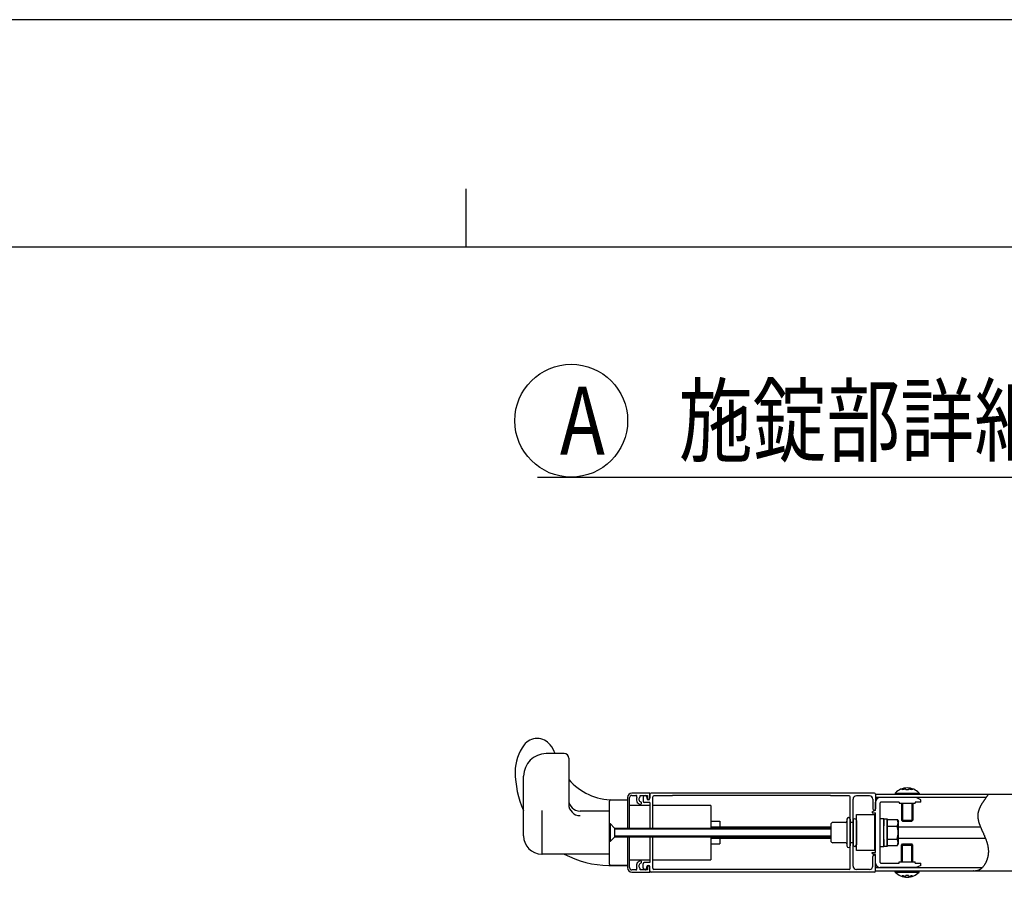
# Model space of a CAD drawing. Extents: x 13 to 21736, y -705 to 14638.
# Drawn here: x 9873 to 12055, y 12738 to 14638 of the extents above; entities that cross this region are included whole.
import ezdxf

# ---------------------------------------------------------------- set-up
doc = ezdxf.new("R2010")
doc.units = 0
doc.header["$LTSCALE"] = 70
for name, color, linetype in [('_0-0_0', 7, 'CONTINUOUS'), ('_0-1_LAYER_1', 7, 'CONTINUOUS'), ('_0-2_LAYER_2', 7, 'CONTINUOUS')]:
    doc.layers.add(name, color=color, linetype=linetype)
doc.styles.get("Standard").update_dxf_attribs({"font": 'txt', "bigfont": 'bigfont.shx'})

msp = doc.modelspace()

# ---------------------------------------------------------------- linework, layer by layer
at = {"layer": '_0-0_0', "color": 7, "linetype": 'Continuous'}
msp.add_line((21735.9, 14638.2), (12.8, 14638.2), dxfattribs=at)
at = {"layer": '_0-0_0', "color": 3, "linetype": 'Continuous'}
for p, q in [((10861.5, 14263.7), (10861.5, 14134.5)), ((20935.2, 14134.5), (787.8, 14134.5))]:
    msp.add_line(p, q, dxfattribs=at)
at = {"layer": '_0-1_LAYER_1', "color": 7, "linetype": 'Continuous'}
for p, q in [((11079.5, 13012.5), (11039.5, 13012.5)), ((11089.5, 13002.5), (11089.5, 12900.1)), ((10989.5, 12830), (10989.5, 12962.5)), ((11269.5, 12925), (11229.5, 12925)), ((11229.5, 12920), (11238.2, 12920)), ((11247.9, 12916.7), (11247.9, 12920)), ((11247.9, 12920), (11264, 12920)), ((11264, 12920), (11264, 12914)), ((11269.5, 12914), (11269.5, 12925)), ((11269.5, 12922.5), (11269.5, 12913.5)), ((11767, 12925), (11272, 12925)), ((11319, 12919), (11278, 12919)), ((11319.5, 12919.5), (11319, 12919)), ((11669.5, 12919.5), (11319.5, 12919.5)), ((11670, 12919), (11669.5, 12919.5)), ((11711, 12919), (11670, 12919)), ((11756, 12919), (11727, 12919)), ((11769.5, 12922.5), (12678.4, 12922.5)), ((11769.5, 12922.5), (11769.5, 12890.5)), ((11813, 12925), (11866, 12925)), ((11813, 12925), (11813, 12922.5)), ((11813, 12922.5), (11866, 12922.5)), ((11828.2, 12932.3), (11828.2, 12934.7)), ((11836.5, 12933.9), (11836.5, 12932.3)), ((11842.5, 12932.3), (11836.5, 12932.3)), ((11842.5, 12933.9), (11842.5, 12932.3)), ((11850.7, 12934.7), (11850.7, 12932.3)), ((11866, 12925), (11866, 12922.5)), ((12016.5, 12917.9), (12016, 12917.2)), ((12017.1, 12918.7), (12016.5, 12917.9)), ((12017.7, 12919.4), (12017.1, 12918.7)), ((12018.3, 12920.2), (12017.7, 12919.4)), ((12018.8, 12921), (12018.3, 12920.2)), ((12019.4, 12921.7), (12018.8, 12921)), ((12020, 12922.5), (12019.4, 12921.7)), ((11179.5, 12767.5), (11179.5, 12907.5)), ((11182, 12910), (11219.5, 12910)), ((11188.1, 12910), (11219.5, 12910)), ((11188.1, 12910), (11219.5, 12910)), ((11219.5, 12915), (11219.5, 12847.5)), ((11219.5, 12910), (11219.5, 12847.5)), ((11224.5, 12847.5), (11224.5, 12915)), ((11269.5, 12897.5), (11224.5, 12897.5)), ((11254.5, 12916), (11254.5, 12906.5)), ((11269.5, 12904), (11257, 12904)), ((11262.5, 12916), (11262.5, 12913.5)), ((11269.5, 12904), (11269.5, 12847.5)), ((11275.5, 12847.5), (11275.5, 12916.5)), ((11404.5, 12897.5), (11275.5, 12897.5)), ((11404.5, 12897.5), (11404.5, 12847.5)), ((11713.5, 12758.5), (11713.5, 12916.5)), ((11719.5, 12763.5), (11719.5, 12911.5)), ((11763.5, 12911.5), (11763.5, 12890.5)), ((12014.4, 12915), (11769.5, 12915)), ((11769.5, 12886.2), (11769.5, 12905)), ((11859.5, 12915), (11779.5, 12915)), ((11779.5, 12771.5), (11779.5, 12903.5)), ((11822, 12905), (11781, 12905)), ((11822, 12905), (11822, 12902.5)), ((11822, 12902.5), (11857, 12902.5)), ((11827, 12902.5), (11827, 12865)), ((11829.5, 12902.5), (11829.5, 12862.5)), ((11849.5, 12902.5), (11849.5, 12862.5)), ((11852, 12902.5), (11852, 12865)), ((11869.5, 12905), (11857, 12905)), ((11857, 12905), (11857, 12902.5)), ((11869.5, 12910), (11859.5, 12915)), ((11869.5, 12905), (11869.5, 12910)), ((12001.9, 12895.8), (12001.5, 12895)), ((12002.3, 12896.5), (12001.9, 12895.8)), ((12002.7, 12897.3), (12002.3, 12896.5)), ((12003.1, 12898.1), (12002.7, 12897.3)), ((12003.5, 12898.8), (12003.1, 12898.1)), ((12004, 12899.6), (12003.5, 12898.8)), ((12004.4, 12900.3), (12004, 12899.6)), ((12004.9, 12901.1), (12004.4, 12900.3)), ((12005.3, 12901.9), (12004.9, 12901.1)), ((12005.8, 12902.6), (12005.3, 12901.9)), ((12006.3, 12903.4), (12005.8, 12902.6)), ((12006.8, 12904.2), (12006.3, 12903.4)), ((12007.3, 12904.9), (12006.8, 12904.2)), ((12007.8, 12905.7), (12007.3, 12904.9)), ((12008.3, 12906.5), (12007.8, 12905.7)), ((12008.8, 12907.2), (12008.3, 12906.5)), ((12009.3, 12908), (12008.8, 12907.2)), ((12009.9, 12908.8), (12009.3, 12908)), ((12010.4, 12909.5), (12009.9, 12908.8)), ((12010.9, 12910.3), (12010.4, 12909.5)), ((12011.5, 12911.1), (12010.9, 12910.3)), ((12012, 12911.8), (12011.5, 12911.1)), ((12012.6, 12912.6), (12012, 12911.8)), ((12013.1, 12913.3), (12012.6, 12912.6)), ((12013.7, 12914.1), (12013.1, 12913.3)), ((12014.3, 12914.9), (12013.7, 12914.1)), ((12014.8, 12915.6), (12014.3, 12914.9)), ((12015.4, 12916.4), (12014.8, 12915.6)), ((12016, 12917.2), (12015.4, 12916.4)), ((11029.5, 12886.2), (11029.5, 12792.5)), ((11179.5, 12885), (11114.5, 12885)), ((11727, 12877.5), (11767, 12877.5)), ((11727, 12797.5), (11727, 12877.5)), ((11762, 12883.7), (11767, 12886.2)), ((11762, 12883.7), (11762, 12881.2)), ((11762, 12881.2), (11769.5, 12881.2)), ((11769.5, 12886.2), (11767, 12886.2)), ((11767, 12877.5), (11767, 12797.5)), ((11769.5, 12793.7), (11769.5, 12881.2)), ((11996.1, 12877.3), (11996, 12876.5)), ((11996, 12876.5), (11996, 12875.7)), ((11996, 12875.7), (11996, 12874.9)), ((11996, 12874.9), (11996, 12874.2)), ((11996, 12874.2), (11996, 12873.4)), ((11996.2, 12878.8), (11996.1, 12878)), ((11996.1, 12878), (11996.1, 12877.3)), ((11996.3, 12879.6), (11996.2, 12878.8)), ((11996.4, 12880.4), (11996.3, 12879.6)), ((11996.6, 12881.1), (11996.4, 12880.4)), ((11996.7, 12881.9), (11996.6, 12881.1)), ((11996.9, 12882.7), (11996.7, 12881.9)), ((11997.1, 12883.5), (11996.9, 12882.7)), ((11997.3, 12884.2), (11997.1, 12883.5)), ((11997.5, 12885), (11997.3, 12884.2)), ((11997.7, 12885.8), (11997.5, 12885)), ((11998, 12886.5), (11997.7, 12885.8)), ((11998.2, 12887.3), (11998, 12886.5)), ((11998.5, 12888.1), (11998.2, 12887.3)), ((11998.8, 12888.8), (11998.5, 12888.1)), ((11999.1, 12889.6), (11998.8, 12888.8)), ((11999.4, 12890.4), (11999.1, 12889.6)), ((11999.7, 12891.1), (11999.4, 12890.4)), ((12000, 12891.9), (11999.7, 12891.1)), ((12000.4, 12892.7), (12000, 12891.9)), ((12000.7, 12893.5), (12000.4, 12892.7)), ((12001.1, 12894.2), (12000.7, 12893.5)), ((12001.5, 12895), (12001.1, 12894.2)), ((11179.5, 12857.5), (11181, 12857.5)), ((11179.5, 12817.5), (11179.5, 12857.5)), ((11181, 12857.5), (11181, 12817.5)), ((11191, 12847.5), (11181, 12857.5)), ((11404.5, 12862.5), (11424.5, 12862.5)), ((11424.5, 12862.5), (11424.5, 12850)), ((11670, 12855), (11670, 12820)), ((11703.5, 12860), (11675, 12860)), ((11706, 12867), (11706, 12862.5)), ((11706, 12862.5), (11706, 12808)), ((11713.5, 12867), (11713.5, 12808)), ((11719.5, 12860), (11713.5, 12860)), ((11719.5, 12864.5), (11719.5, 12810.5)), ((11727, 12864.5), (11727, 12810.5)), ((11779.5, 12868.7), (11787.5, 12868.7)), ((11779.5, 12837.5), (11779.5, 12868.7)), ((11787.5, 12868.7), (11787.5, 12852.5)), ((11787.5, 12868), (11795, 12868)), ((11787.5, 12837.5), (11787.5, 12868)), ((11795, 12868), (11795, 12807)), ((11795, 12808.6), (11795, 12866.4)), ((11795, 12866.4), (11817.5, 12866.4)), ((11817.5, 12866.4), (11820, 12862)), ((11820, 12813), (11820, 12862)), ((11827, 12865), (11829.5, 12862.5)), ((11827, 12865), (11852, 12865)), ((11829.5, 12862.5), (11849.5, 12862.5)), ((11852, 12865), (11849.5, 12862.5)), ((11996, 12873.4), (11996, 12872.6)), ((11996, 12872.6), (11996.1, 12871.8)), ((11996.1, 12871.8), (11996.1, 12871.1)), ((11996.1, 12871.1), (11996.2, 12870.3)), ((11996.2, 12870.3), (11996.3, 12869.5)), ((11996.3, 12869.5), (11996.4, 12868.7)), ((11996.4, 12868.7), (11996.5, 12868)), ((11996.5, 12868), (11996.6, 12867.2)), ((11996.6, 12867.2), (11996.8, 12866.4)), ((11996.8, 12866.4), (11996.9, 12865.6)), ((11996.9, 12865.6), (11997.1, 12864.8)), ((11997.1, 12864.8), (11997.3, 12864)), ((11997.3, 12864), (11997.5, 12863.3)), ((11997.5, 12863.3), (11997.7, 12862.5)), ((11997.7, 12862.5), (11997.9, 12861.7)), ((11997.9, 12861.7), (11998.1, 12860.9)), ((11998.1, 12860.9), (11998.3, 12860.1)), ((11998.3, 12860.1), (11998.6, 12859.3)), ((11998.6, 12859.3), (11998.8, 12858.5)), ((11998.8, 12858.5), (11999.1, 12857.7)), ((11999.1, 12857.7), (11999.4, 12856.9)), ((11999.4, 12856.9), (11999.6, 12856.2)), ((11999.6, 12856.2), (11999.9, 12855.4)), ((11999.9, 12855.4), (12000.2, 12854.6)), ((12000.2, 12854.6), (12000.5, 12853.8)), ((12000.5, 12853.8), (12000.8, 12853)), ((12000.8, 12853), (12001.1, 12852.2)), ((12001.1, 12852.2), (12001.4, 12851.4)), ((11191, 12847.5), (11670, 12847.5)), ((11191, 12847.5), (11191, 12827.5)), ((11670, 12845), (11191, 12845)), ((11404.5, 12850), (11670, 12850)), ((11779.5, 12806.2), (11779.5, 12837.5)), ((11787.5, 12807), (11787.5, 12837.5)), ((11795, 12851.9), (11817.3, 12851.9)), ((11820, 12850), (12002, 12850)), ((12001.4, 12851.4), (12001.8, 12850.6)), ((12001.8, 12850.6), (12002.1, 12849.8)), ((12002.1, 12849.8), (12002.4, 12849)), ((12002.4, 12849), (12002.8, 12848.2)), ((12002.8, 12848.2), (12003.1, 12847.3)), ((12003.1, 12847.3), (12003.5, 12846.5)), ((12003.5, 12846.5), (12003.8, 12845.7)), ((12003.8, 12845.7), (12004.2, 12844.9)), ((12004.2, 12844.9), (12004.5, 12844.1)), ((12004.5, 12844.1), (12004.9, 12843.3)), ((12004.9, 12843.3), (12005.3, 12842.5)), ((12005.3, 12842.5), (12005.6, 12841.7)), ((12005.6, 12841.7), (12006, 12840.8)), ((12006, 12840.8), (12006.4, 12840)), ((12006.4, 12840), (12006.8, 12839.2)), ((12006.8, 12839.2), (12007.1, 12838.4)), ((12007.1, 12838.4), (12007.5, 12837.5)), ((12007.5, 12837.5), (12007.9, 12836.7)), ((12007.9, 12836.7), (12008.3, 12835.9)), ((12008.3, 12835.9), (12008.6, 12835.1)), ((12008.6, 12835.1), (12009, 12834.2)), ((12009, 12834.2), (12009.4, 12833.4)), ((12009.4, 12833.4), (12009.7, 12832.6)), ((12009.7, 12832.6), (12010.1, 12831.7)), ((12010.1, 12831.7), (12010.5, 12830.9)), ((12010.5, 12830.9), (12010.8, 12830)), ((11181, 12817.5), (11179.5, 12817.5)), ((11181, 12817.5), (11191, 12827.5)), ((11191, 12830), (11670, 12830)), ((11670, 12827.5), (11191, 12827.5)), ((11219.5, 12827.5), (11219.5, 12765)), ((11219.5, 12827.5), (11219.5, 12760)), ((11224.5, 12760), (11224.5, 12827.5)), ((11269.5, 12827.5), (11269.5, 12771)), ((11275.5, 12758.5), (11275.5, 12827.5)), ((11404.5, 12827.5), (11404.5, 12825)), ((11404.5, 12825), (11404.5, 12777.5)), ((11404.5, 12825), (11670, 12825)), ((11404.5, 12812.5), (11424.5, 12812.5)), ((11424.5, 12825), (11424.5, 12812.5)), ((11703.5, 12815), (11675, 12815)), ((11719.5, 12815), (11713.5, 12815)), ((11787.5, 12822.5), (11787.5, 12806.2)), ((11795, 12823.1), (11817.3, 12823.1)), ((11795, 12808.6), (11817.5, 12808.6)), ((11817.5, 12808.6), (11820, 12813)), ((11820, 12825), (12012.9, 12825)), ((11827, 12810), (11829.5, 12812.5)), ((11827, 12772.5), (11827, 12810)), ((11827, 12810), (11852, 12810)), ((11829.5, 12812.5), (11849.5, 12812.5)), ((11829.5, 12772.5), (11829.5, 12812.5)), ((11852, 12810), (11849.5, 12812.5)), ((11849.5, 12772.5), (11849.5, 12812.5)), ((11852, 12772.5), (11852, 12810)), ((12010.8, 12830), (12011.2, 12829.2)), ((12011.2, 12829.2), (12011.6, 12828.3)), ((12011.6, 12828.3), (12011.9, 12827.5)), ((12011.9, 12827.5), (12012.3, 12826.7)), ((12012.3, 12826.7), (12012.6, 12825.8)), ((12012.6, 12825.8), (12013, 12824.9)), ((12013, 12824.9), (12013.3, 12824.1)), ((12013.3, 12824.1), (12013.6, 12823.2)), ((12013.6, 12823.2), (12013.9, 12822.4)), ((12013.9, 12822.4), (12014.3, 12821.5)), ((12014.3, 12821.5), (12014.6, 12820.6)), ((12014.6, 12820.6), (12014.9, 12819.8)), ((12014.9, 12819.8), (12015.2, 12818.9)), ((12015.2, 12818.9), (12015.5, 12818)), ((12015.5, 12818), (12015.8, 12817.2)), ((12015.8, 12817.2), (12016, 12816.3)), ((12016, 12816.3), (12016.3, 12815.4)), ((12016.3, 12815.4), (12016.6, 12814.5)), ((12016.6, 12814.5), (12016.8, 12813.6)), ((12016.8, 12813.6), (12017.1, 12812.8)), ((12017.1, 12812.8), (12017.3, 12811.9)), ((12017.3, 12811.9), (12017.5, 12811)), ((12017.5, 12811), (12017.7, 12810.1)), ((12017.7, 12810.1), (12017.9, 12809.2)), ((12017.9, 12809.2), (12018.1, 12808.3)), ((11179.5, 12790), (11029.5, 12790)), ((11767, 12797.5), (11727, 12797.5)), ((11762, 12791.2), (11762, 12793.7)), ((11762, 12793.7), (11769.5, 12793.7)), ((11762, 12791.2), (11767, 12788.7)), ((11769.5, 12788.7), (11767, 12788.7)), ((11769.5, 12770), (11769.5, 12788.7)), ((11787.5, 12806.2), (11779.5, 12806.2)), ((11795, 12807), (11787.5, 12807)), ((12018.1, 12808.3), (12018.3, 12807.4)), ((12018.3, 12807.4), (12018.5, 12806.5)), ((12018.5, 12806.5), (12018.6, 12805.6)), ((12018.7, 12786.8), (12018.5, 12785.9)), ((12018.6, 12805.6), (12018.8, 12804.7)), ((12018.8, 12787.8), (12018.7, 12786.8)), ((12018.8, 12804.7), (12018.9, 12803.8)), ((12019, 12788.8), (12018.8, 12787.8)), ((12018.9, 12803.8), (12019, 12802.8)), ((12019, 12802.8), (12019.1, 12801.9)), ((12019.1, 12789.7), (12019, 12788.8)), ((12019.1, 12801.9), (12019.2, 12801)), ((12019.2, 12790.7), (12019.1, 12789.7)), ((12019.2, 12801), (12019.3, 12800.1)), ((12019.3, 12791.6), (12019.2, 12790.7)), ((12019.3, 12800.1), (12019.3, 12799.1)), ((12019.3, 12799.1), (12019.4, 12798.2)), ((12019.4, 12793.5), (12019.3, 12792.6)), ((12019.3, 12792.6), (12019.3, 12791.6)), ((12019.4, 12798.2), (12019.4, 12797.3)), ((12019.4, 12797.3), (12019.4, 12796.4)), ((12019.4, 12796.4), (12019.4, 12795.4)), ((12019.4, 12795.4), (12019.4, 12794.5)), ((12019.4, 12794.5), (12019.4, 12793.5)), ((11178.2, 12765), (11182, 12765)), ((11182, 12765), (11219.5, 12765)), ((11219.5, 12765), (11182, 12765)), ((11224.5, 12777.5), (11269.5, 12777.5)), ((11254.5, 12759), (11254.5, 12768.5)), ((11269.5, 12771), (11257, 12771)), ((11275.5, 12777.5), (11404.5, 12777.5)), ((11763.5, 12763.5), (11763.5, 12784.5)), ((11769.5, 12752.5), (11769.5, 12784.5)), ((11781, 12770), (11822, 12770)), ((11822, 12772.5), (11857, 12772.5)), ((11822, 12770), (11822, 12772.5)), ((11857, 12770), (11857, 12772.5)), ((11857, 12770), (11869.5, 12770)), ((11869.5, 12765), (11859.5, 12760)), ((11869.5, 12765), (11869.5, 12770)), ((12010, 12765), (12009.5, 12764.2)), ((12010.5, 12765.8), (12010, 12765)), ((12011.1, 12766.6), (12010.5, 12765.8)), ((12011.6, 12767.4), (12011.1, 12766.6)), ((12012.1, 12768.3), (12011.6, 12767.4)), ((12012.6, 12769.1), (12012.1, 12768.3)), ((12013, 12770), (12012.6, 12769.1)), ((12013.5, 12770.9), (12013, 12770)), ((12013.9, 12771.7), (12013.5, 12770.9)), ((12014.3, 12772.6), (12013.9, 12771.7)), ((12014.7, 12773.5), (12014.3, 12772.6)), ((12015.1, 12774.5), (12014.7, 12773.5)), ((12015.5, 12775.4), (12015.1, 12774.5)), ((12015.8, 12776.3), (12015.5, 12775.4)), ((12016.2, 12777.2), (12015.8, 12776.3)), ((12016.5, 12778.2), (12016.2, 12777.2)), ((12016.8, 12779.1), (12016.5, 12778.2)), ((12017.1, 12780.1), (12016.8, 12779.1)), ((12017.4, 12781), (12017.1, 12780.1)), ((12017.7, 12782), (12017.4, 12781)), ((12017.9, 12783), (12017.7, 12782)), ((12018.1, 12783.9), (12017.9, 12783)), ((12018.3, 12784.9), (12018.1, 12783.9)), ((12018.5, 12785.9), (12018.3, 12784.9)), ((11238.2, 12755), (11229.5, 12755)), ((11229.5, 12750), (11269.5, 12750)), ((11247.9, 12755), (11247.9, 12758.3)), ((11264, 12755), (11247.9, 12755)), ((11262.5, 12759), (11262.5, 12761.5)), ((11264, 12761), (11264, 12755)), ((11269.5, 12752.5), (11269.5, 12761.5)), ((11269.5, 12750), (11269.5, 12761)), ((11767, 12750), (11272, 12750)), ((11319, 12756), (11278, 12756)), ((11319.5, 12755.5), (11319, 12756)), ((11669.5, 12755.5), (11319.5, 12755.5)), ((11670, 12756), (11669.5, 12755.5)), ((11711, 12756), (11670, 12756)), ((11756, 12756), (11727, 12756)), ((11769.5, 12760), (12005.9, 12760)), ((11769.5, 12752.5), (12678.4, 12752.5)), ((11859.5, 12760), (11779.5, 12760)), ((11813, 12752.5), (11866, 12752.5)), ((11813, 12750), (11813, 12752.5)), ((11813, 12750), (11866, 12750)), ((11866, 12750), (11866, 12752.5)), ((11986.5, 12752.5), (11985.6, 12752.5)), ((11987.4, 12752.4), (11986.5, 12752.5)), ((11988.3, 12752.4), (11987.4, 12752.4)), ((11989.1, 12752.4), (11988.3, 12752.4)), ((11990, 12752.4), (11989.1, 12752.4)), ((11990.9, 12752.5), (11990, 12752.4)), ((11991.7, 12752.5), (11990.9, 12752.5)), ((11992.6, 12752.6), (11991.7, 12752.5)), ((11993.4, 12752.8), (11992.6, 12752.6)), ((11994.2, 12753), (11993.4, 12752.8)), ((11995, 12753.2), (11994.2, 12753)), ((11995.8, 12753.4), (11995, 12753.2)), ((11996.6, 12753.7), (11995.8, 12753.4)), ((11997.4, 12754), (11996.6, 12753.7)), ((11998.2, 12754.4), (11997.4, 12754)), ((11998.9, 12754.8), (11998.2, 12754.4)), ((11999.7, 12755.2), (11998.9, 12754.8)), ((12000.4, 12755.6), (11999.7, 12755.2)), ((12001.1, 12756.1), (12000.4, 12755.6)), ((12001.8, 12756.5), (12001.1, 12756.1)), ((12002.5, 12757.1), (12001.8, 12756.5)), ((12003.2, 12757.6), (12002.5, 12757.1)), ((12003.9, 12758.2), (12003.2, 12757.6)), ((12004.6, 12758.8), (12003.9, 12758.2)), ((12005.2, 12759.4), (12004.6, 12758.8)), ((12005.9, 12760), (12005.2, 12759.4)), ((12006.5, 12760.7), (12005.9, 12760)), ((12007.1, 12761.3), (12006.5, 12760.7)), ((12007.7, 12762), (12007.1, 12761.3)), ((12008.3, 12762.8), (12007.7, 12762)), ((12008.9, 12763.5), (12008.3, 12762.8)), ((12009.5, 12764.2), (12008.9, 12763.5)), ((11828.2, 12742.7), (11828.2, 12740.3)), ((11836.5, 12741.1), (11836.5, 12742.7)), ((11842.5, 12742.7), (11836.5, 12742.7)), ((11842.5, 12741.1), (11842.5, 12742.7)), ((11850.7, 12740.3), (11850.7, 12742.7))]:
    msp.add_line(p, q, dxfattribs=at)
for centre, radius, start, end in [((11069.5, 12972.5), 98.7, 143.1301, 180), ((11019.5, 13010), 36.2, 36.8699, 143.1301), ((10969.5, 12972.5), 98.7, 23.8951, 36.8699), ((11039.5, 12962.5), 50, 90, 180), ((11079.5, 13002.5), 10, 0, 90), ((11178.2, 12972.5), 207.5, 180, 204.5445), ((11188.1, 13040), 130, 220.6954, 270), ((11229.5, 12915), 10, 90, 180), ((11229.5, 12915), 5, 90, 180), ((11238.2, 12917.5), 2.5, 333.9856, 90), ((11258.5, 12916), 4, 0, 180), ((11272, 12922.5), 2.5, 90, 180), ((11278, 12916.5), 2.5, 90, 180), ((11711, 12916.5), 2.5, 0, 90), ((11727, 12911.5), 7.5, 90, 180), ((11756, 12911.5), 7.5, 0, 90), ((11767, 12922.5), 2.5, 0, 90), ((11839.5, 12900.2), 36.3, 43.082, 136.918), ((11839.5, 12896.5), 37.5, 94.5886, 107.4576), ((11839.5, 12896.5), 37.5, 72.5424, 85.4114), ((11114.5, 12910), 25, 180, 270), ((11114.5, 12900.1), 25, 180, 270), ((11182, 12907.5), 2.5, 90, 180), ((11251, 12911.2), 11.7, 153.9856, 252.2084), ((11251, 12911.2), 6.25, 120, 252.2084), ((11248.2, 12902.7), 2.75, 252.2084, 72.2084), ((11257, 12906.5), 2.5, 180, 270), ((11266, 12913.5), 3.5, 180, 0), ((11266.7, 12914), 2.75, 180, 0), ((11779.5, 12905), 10, 90, 180), ((11781, 12903.5), 1.5, 90, 180), ((11766.5, 12890.5), 3, 180, 0), ((11675, 12855), 5, 90, 180), ((11703.5, 12862.5), 2.5, 270, 0), ((11709.7, 12867), 3.75, 90, 180), ((11709.7, 12867), 3.75, 0, 90), ((11723.2, 12864.5), 3.75, 90, 180), ((11723.2, 12864.5), 3.75, 0, 90), ((11806.7, 12859.2), 12.8, 325.616, 34.384), ((11771.7, 12837.5), 47.8, 342.4122, 17.5878), ((11029.5, 12830), 40, 180, 270), ((11675, 12820), 5, 180, 270), ((11703.5, 12812.5), 2.5, 0, 90), ((11723.2, 12810.5), 3.75, 180, 270), ((11723.2, 12810.5), 3.75, 270, 0), ((11806.7, 12815.8), 12.8, 325.616, 34.384), ((11032, 12792.5), 2.5, 180, 270), ((11178.2, 12972.5), 207.5, 241.5843, 270), ((11709.7, 12808), 3.75, 180, 270), ((11709.7, 12808), 3.75, 270, 0), ((11766.5, 12784.5), 3, 0, 180), ((11182, 12767.5), 2.5, 180, 270), ((11251, 12763.7), 11.7, 107.7916, 206.0144), ((11251, 12763.7), 6.25, 107.7916, 240), ((11248.2, 12772.3), 2.75, 287.7916, 107.7916), ((11257, 12768.5), 2.5, 90, 180), ((11266, 12761.5), 3.5, 0, 180), ((11779.5, 12770), 10, 180, 270), ((11781, 12771.5), 1.5, 180, 270), ((11229.5, 12760), 10, 180, 270), ((11229.5, 12760), 5, 180, 270), ((11238.2, 12757.5), 2.5, 270, 26.0144), ((11258.5, 12759), 4, 180, 0), ((11266.7, 12761), 2.75, 0, 180), ((11272, 12752.5), 2.5, 180, 270), ((11278, 12758.5), 2.5, 180, 270), ((11711, 12758.5), 2.5, 270, 0), ((11727, 12763.5), 7.5, 180, 270), ((11756, 12763.5), 7.5, 270, 0), ((11767, 12752.5), 2.5, 270, 0), ((11839.5, 12774.8), 36.3, 223.082, 316.918), ((11839.5, 12778.5), 37.5, 252.5424, 265.4114), ((11839.5, 12778.5), 37.5, 274.5886, 287.4576)]:
    msp.add_arc(centre, radius, start, end, dxfattribs=at)
at = {"layer": '_0-2_LAYER_2', "color": 7, "linetype": 'Continuous'}
msp.add_line((11020, 13625), (13020, 13625), dxfattribs=at)
msp.add_circle((11095, 13750), 125, dxfattribs=at)

# ---------------------------------------------------------------- texts
at = {"layer": '_0-2_LAYER_2', "color": 7, "width": 0.8}
msp.add_text('A\u3000施錠部詳細図(S=1/10)', height=150, dxfattribs=at).set_placement((11070, 13675))

doc.saveas('drawing.dxf')
